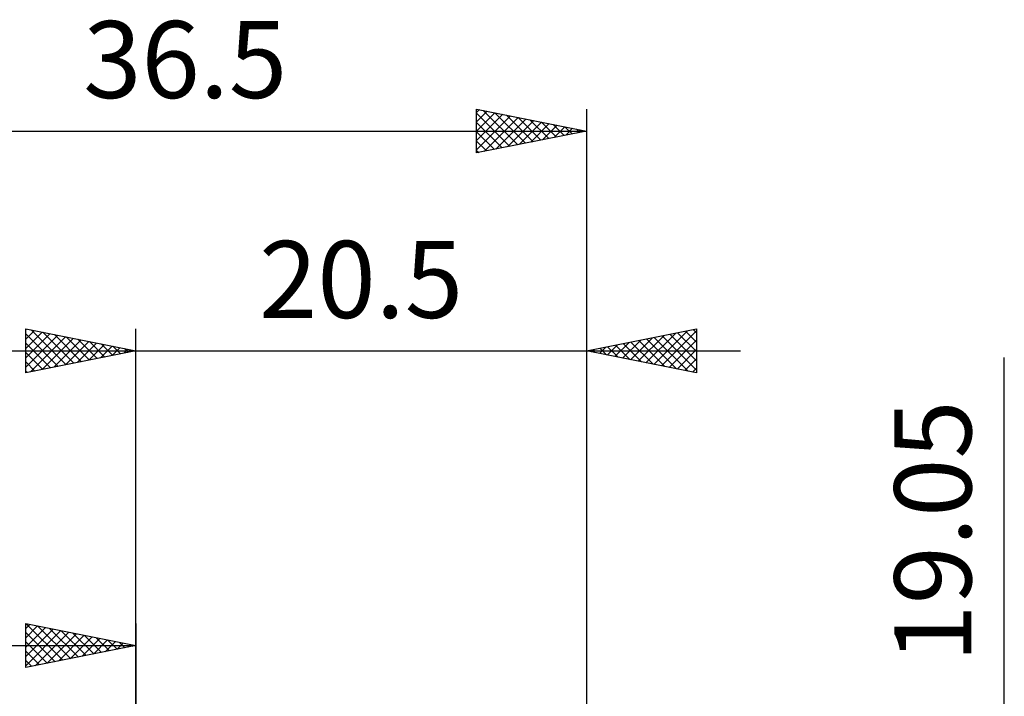
# Model space of a CAD drawing. Units: millimetres. Extents: x -33.1 to 40.5, y -22.8 to 50.3.
# Drawn here: x -5.3 to 39.5, y 19.5 to 50.3 of the extents above; entities that cross this region are included whole.
import ezdxf
from ezdxf.enums import TextEntityAlignment as Align

# ---------------------------------------------------------------- set-up
doc = ezdxf.new("R2010")
doc.units = ezdxf.units.MM
doc.header["$LTSCALE"] = 4.3
doc.layers.add('2', color=7, linetype='CONTINUOUS')
doc.layers.add('SK2', color=7, linetype='CONTINUOUS')
doc.styles.get("Standard").update_dxf_attribs({"font": 'Monospac821 BT'})

msp = doc.modelspace()

# ---------------------------------------------------------------- linework, layer by layer
at = {"layer": '2', "color": 7, "linetype": 'CONTINUOUS', "lineweight": 25}
for p, q in [((-5.01, 34.2), (-5.01, 36.2)), ((-5.01, 36.2), (-0.01, 35.2)), ((-5.01, 36.154), (-4.971, 36.192)), ((-5.01, 35.729), (-4.618, 36.122)), ((-5.01, 35.305), (-4.264, 36.051)), ((-5.01, 34.881), (-3.911, 35.98)), ((-5.01, 35.971), (-3.534, 34.495)), ((-5.01, 34.457), (-3.557, 35.909)), ((-4.8, 34.242), (-3.204, 35.839)), ((-4.766, 36.151), (-3.18, 34.566)), ((-4.235, 36.045), (-2.827, 34.637)), ((-3.705, 35.939), (-2.473, 34.707)), ((-3.175, 35.833), (-2.12, 34.778)), ((-0.01, 9.8), (-0.01, 36.2)), ((20.49, 36.2), (20.49, 9.525)), ((20.49, 35.2), (25.49, 36.2)), ((22.84, 34.73), (24.016, 35.905)), ((23.194, 34.659), (24.546, 36.011)), ((23.548, 34.588), (25.076, 36.117)), ((23.901, 34.518), (25.49, 36.107)), ((23.924, 35.887), (25.49, 34.321)), ((24.278, 35.958), (25.49, 34.745)), ((24.632, 36.028), (25.49, 35.17)), ((24.985, 36.099), (25.49, 35.594)), ((25.339, 36.17), (25.49, 36.018)), ((25.49, 36.2), (25.49, 34.2)), ((-5.01, 35.547), (-3.887, 34.424)), ((-4.27, 34.348), (-2.85, 35.768)), ((-3.74, 34.454), (-2.497, 35.697)), ((-3.209, 34.56), (-2.143, 35.627)), ((-2.679, 34.666), (-1.789, 35.556)), ((-2.644, 35.727), (-1.766, 34.849)), ((-2.149, 34.772), (-1.436, 35.485)), ((-2.114, 35.621), (-1.413, 34.919)), ((-1.618, 34.878), (-1.082, 35.414)), ((-1.584, 35.515), (-1.059, 34.99)), ((-1.053, 35.409), (-0.705, 35.061)), ((21.073, 35.083), (21.364, 35.375)), ((21.426, 35.013), (21.894, 35.481)), ((21.45, 35.392), (21.929, 34.912)), ((21.78, 34.942), (22.425, 35.587)), ((21.803, 35.463), (22.46, 34.806)), ((22.133, 34.871), (22.955, 35.693)), ((22.157, 35.533), (22.99, 34.7)), ((22.487, 34.801), (23.485, 35.799)), ((22.51, 35.604), (23.52, 34.594)), ((22.864, 35.675), (24.051, 34.488)), ((23.217, 35.745), (24.581, 34.382)), ((23.571, 35.816), (25.111, 34.276)), ((24.255, 34.447), (25.49, 35.682)), ((-7.01, 35.2), (27.49, 35.2)), ((-0.01, 35.2), (-5.01, 34.2)), ((-5.01, 35.123), (-4.241, 34.354)), ((-1.088, 34.984), (-0.729, 35.344)), ((-0.558, 35.09), (-0.375, 35.273)), ((-0.523, 35.303), (-0.352, 35.132)), ((-0.027, 35.196), (-0.022, 35.202)), ((25.49, 34.2), (20.49, 35.2)), ((20.719, 35.154), (20.834, 35.269)), ((20.742, 35.25), (20.869, 35.124)), ((21.096, 35.321), (21.399, 35.018)), ((24.608, 34.376), (25.49, 35.258)), ((-5.01, 34.698), (-4.595, 34.283)), ((24.962, 34.306), (25.49, 34.834)), ((39.49, -16.525), (39.49, 34.9)), ((-5.01, 34.274), (-4.948, 34.212)), ((25.315, 34.235), (25.49, 34.41))]:
    msp.add_line(p, q, dxfattribs=at)
at = {"layer": 'SK2', "color": 7, "linetype": 'CONTINUOUS', "lineweight": 25}
for p, q in [((15.49, 44.2), (15.49, 46.2)), ((15.49, 46.2), (20.49, 45.2)), ((15.49, 46.047), (15.617, 46.174)), ((15.793, 46.139), (17.359, 44.574)), ((20.49, 46.2), (20.49, 9.525)), ((15.49, 45.623), (15.971, 46.104)), ((15.49, 45.198), (16.325, 46.033)), ((15.49, 46.018), (17.005, 44.503)), ((15.49, 44.774), (16.678, 45.962)), ((15.49, 44.35), (17.032, 45.892)), ((15.833, 44.269), (17.385, 45.821)), ((16.324, 46.033), (17.712, 44.644)), ((16.363, 44.375), (17.739, 45.75)), ((16.854, 45.927), (18.066, 44.715)), ((16.893, 44.481), (18.092, 45.679)), ((17.384, 45.821), (18.419, 44.786)), ((17.915, 45.715), (18.773, 44.857)), ((15.49, 45.594), (16.652, 44.432)), ((17.424, 44.587), (18.446, 45.609)), ((17.954, 44.693), (18.799, 45.538)), ((18.445, 45.609), (19.127, 44.927)), ((18.484, 44.799), (19.153, 45.467)), ((18.975, 45.503), (19.48, 44.998)), ((19.015, 44.905), (19.507, 45.397)), ((19.506, 45.397), (19.834, 45.069)), ((19.545, 45.011), (19.86, 45.326)), ((20.036, 45.291), (20.187, 45.139)), ((20.075, 45.117), (20.214, 45.255)), ((-16.01, 45.2), (20.49, 45.2)), ((20.49, 45.2), (15.49, 44.2)), ((15.49, 45.17), (16.298, 44.362)), ((15.49, 44.745), (15.945, 44.291)), ((15.49, 44.321), (15.591, 44.22)), ((-5.01, 20.8), (-5.01, 22.8)), ((-5.01, 22.8), (-0.01, 21.8)), ((-5.01, 22.577), (-4.824, 22.763)), ((-5.01, 22.153), (-4.471, 22.692)), ((-5.01, 21.729), (-4.117, 22.621)), ((-5.01, 21.304), (-3.764, 22.551)), ((-5.01, 20.88), (-3.41, 22.48)), ((-5.01, 22.395), (-3.681, 21.066)), ((-4.986, 22.795), (-3.327, 21.137)), ((-4.58, 20.886), (-3.057, 22.409)), ((-4.456, 22.689), (-2.974, 21.207)), ((-3.925, 22.583), (-2.62, 21.278)), ((-3.395, 22.477), (-2.267, 21.349)), ((-0.01, 22.8), (-0.01, 9.8)), ((-5.01, 21.971), (-4.035, 20.995)), ((-4.049, 20.992), (-2.703, 22.339)), ((-3.519, 21.098), (-2.349, 22.268)), ((-2.989, 21.204), (-1.996, 22.197)), ((-2.865, 22.371), (-1.913, 21.419)), ((-2.458, 21.31), (-1.642, 22.126)), ((-2.334, 22.265), (-1.56, 21.49)), ((-1.928, 21.416), (-1.289, 22.056)), ((-1.804, 22.159), (-1.206, 21.561)), ((-1.398, 21.522), (-0.935, 21.985)), ((-1.274, 22.053), (-0.853, 21.631)), ((-0.743, 21.947), (-0.499, 21.702)), ((-16.01, 21.8), (-0.01, 21.8)), ((-0.01, 21.8), (-5.01, 20.8)), ((-5.01, 21.546), (-4.388, 20.924)), ((-0.867, 21.629), (-0.582, 21.914)), ((-0.337, 21.735), (-0.228, 21.844)), ((-0.213, 21.841), (-0.145, 21.773)), ((-5.01, 21.122), (-4.742, 20.854))]:
    msp.add_line(p, q, dxfattribs=at)

# ---------------------------------------------------------------- texts
at = {"layer": '2', "color": 7, "linetype": 'CONTINUOUS', "lineweight": 25}
msp.add_text('20.5', height=3.5, dxfattribs=at).set_placement((10.24, 36.7), align=Align.CENTER)
msp.add_text('19.05', height=3.5, rotation=90, dxfattribs=at).set_placement((37.99, 26.987), align=Align.CENTER)
at = {"layer": 'SK2', "color": 7, "linetype": 'CONTINUOUS', "lineweight": 25}
msp.add_text('36.5', height=3.5, dxfattribs=at).set_placement((2.24, 46.7), align=Align.CENTER)

doc.saveas('drawing.dxf')
